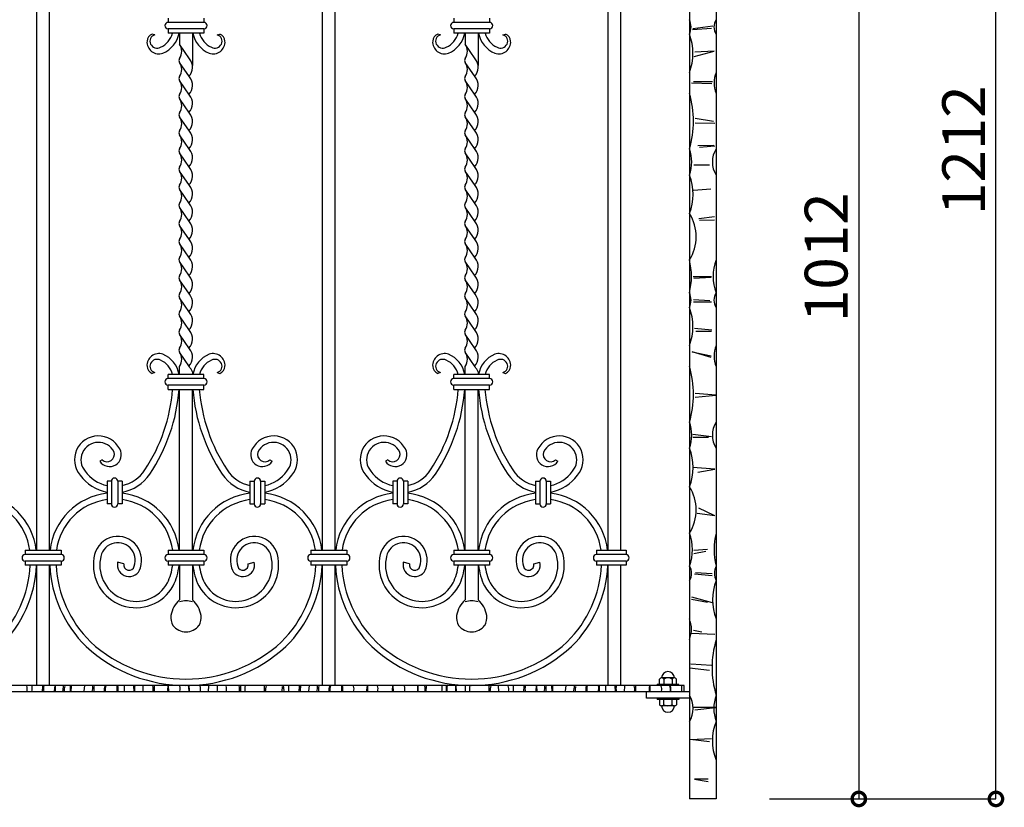
# Model space of a CAD drawing. Extents: x 237 to 3546, y 177 to 1547.
# Drawn here: x 2625 to 3546, y 177 to 913 of the extents above; entities that cross this region are included whole.
import ezdxf

# ---------------------------------------------------------------- set-up
doc = ezdxf.new("R2010")
doc.units = 0
doc.layers.get('0').update_dxf_attribs({"linetype": 'CONTINUOUS'})
doc.layers.add('1', color=4, linetype='CONTINUOUS')
doc.styles.add('CENTURY', font='CENTURY.TTF', dxfattribs={"height": 40})

# ---------------------------------------------------------------- blocks, each defined once
blk = doc.blocks.new('_DOTSMALL')
at = {"layer": '1', "color": 0, "const_width": 0.5}
blk.add_lwpolyline([(-0.0625, 0, 1), (0.0625, 0, 1)], format="xyb", close=True, dxfattribs=at)

msp = doc.modelspace()

# ---------------------------------------------------------------- linework, layer by layer
for p, q in [((3537.95, 184.73), (3537.95, 1396.73)), ((3251.43, 1226.73), (3251.43, 184.73)), ((3276.43, 1226.73), (3276.43, 184.73)), ((3409.77, 1196.73), (3409.77, 184.73)), ((2641.43, 416.98), (2641.43, 1064.48)), ((2653.43, 416.98), (2653.43, 1064.48)), ((2908.43, 416.98), (2908.43, 1064.48)), ((2920.43, 416.98), (2920.43, 1064.48)), ((3175.43, 416.98), (3175.43, 1064.48)), ((3187.43, 416.98), (3187.43, 1064.48)), ((2764.15, 914.11), (2764.15, 910.11)), ((2797.7, 914.11), (2797.7, 910.11)), ((3031.15, 914.11), (3031.15, 910.11)), ((3064.7, 914.11), (3064.7, 910.11)), ((2797.7, 910.11), (2764.15, 910.11)), ((2797.7, 904.11), (2764.15, 904.11)), ((2764.15, 904.11), (2764.15, 900.11)), ((2797.7, 904.11), (2797.7, 900.11)), ((3064.7, 910.11), (3031.15, 910.11)), ((3064.7, 904.11), (3031.15, 904.11)), ((3031.15, 904.11), (3031.15, 900.11)), ((3064.7, 904.11), (3064.7, 900.11)), ((3272, 904.43), (3254.3, 903.2)), ((3254.71, 904.43), (3273.23, 906.9)), ((2751.64, 898.35), (2749.31, 899.24)), ((2797.7, 900.11), (2764.15, 900.11)), ((2774.92, 900.11), (2774.92, 889.7)), ((2786.92, 900.11), (2786.92, 869.97)), ((2810.21, 898.35), (2812.54, 899.24)), ((3018.64, 898.35), (3016.31, 899.24)), ((3064.7, 900.11), (3031.15, 900.11)), ((3041.92, 900.11), (3041.92, 889.7)), ((3053.92, 900.11), (3053.92, 869.97)), ((3077.21, 898.35), (3079.54, 899.24)), ((2784.16, 876.09), (2774.92, 889.7)), ((3051.16, 876.09), (3041.92, 889.7)), ((3256.01, 878.24), (3274.66, 883.15)), ((3274.66, 883.15), (3256.66, 882.17)), ((2784.16, 859.17), (2774.89, 872.78)), ((3051.16, 859.17), (3041.89, 872.78)), ((2784.16, 842.24), (2774.89, 855.86)), ((3051.16, 842.24), (3041.89, 855.86)), ((3272.49, 852.58), (3253.33, 853.23)), ((3255.27, 854.86), (3273.14, 854.86)), ((2784.16, 825.32), (2774.89, 838.93)), ((3051.16, 825.32), (3041.89, 838.93)), ((2784.16, 808.4), (2774.89, 822.01)), ((3051.16, 808.4), (3041.89, 822.01)), ((3273.82, 817.42), (3256.75, 820.43)), ((3256.75, 816.42), (3275.33, 815.91)), ((2784.16, 791.47), (2774.89, 805.09)), ((3051.16, 791.47), (3041.89, 805.09)), ((3259.33, 795.19), (3274.28, 795.58)), ((3275.07, 794.4), (3260.91, 793.22)), ((2784.16, 774.55), (2774.89, 788.16)), ((3051.16, 774.55), (3041.89, 788.16)), ((3255.6, 776.92), (3270.37, 776.92)), ((2784.16, 757.63), (2774.89, 771.24)), ((3051.16, 757.63), (3041.89, 771.24)), ((3255.4, 753.48), (3271.53, 754.66)), ((2784.16, 740.7), (2774.89, 754.32)), ((3051.16, 740.7), (3041.89, 754.32)), ((2784.16, 723.78), (2774.89, 737.39)), ((3051.16, 723.78), (3041.89, 737.39)), ((3274.98, 728.52), (3260.19, 726.56)), ((2784.16, 706.86), (2774.89, 720.47)), ((3051.16, 706.86), (3041.89, 720.47)), ((3260.74, 725.45), (3274.98, 725.73)), ((2784.16, 689.93), (2774.89, 703.55)), ((3051.16, 689.93), (3041.89, 703.55)), ((2784.16, 673.01), (2774.89, 686.62)), ((3051.16, 673.01), (3041.89, 686.62)), ((3254.95, 672.9), (3272.23, 672.62)), ((3271.68, 671.8), (3255.5, 670.98)), ((2784.16, 656.09), (2774.89, 669.7)), ((3051.16, 656.09), (3041.89, 669.7)), ((2784.16, 639.16), (2774.89, 652.78)), ((3051.16, 639.16), (3041.89, 652.78)), ((3255.22, 651.21), (3270.59, 650.39)), ((3272.23, 648.74), (3255.22, 648.74)), ((2784.16, 622.24), (2774.89, 635.85)), ((3051.16, 622.24), (3041.89, 635.85)), ((2784.16, 605.32), (2774.89, 618.93)), ((3051.16, 605.32), (3041.89, 618.93)), ((3272.51, 622.65), (3256.32, 624.3)), ((3257.32, 621.53), (3271.96, 621.56)), ((2784.16, 588.4), (2774.89, 602.01)), ((3051.16, 588.4), (3041.89, 602.01)), ((3271.71, 596.98), (3254.12, 602.3)), ((3254.12, 602.3), (3271.71, 598.57)), ((2751.64, 583.1), (2749.31, 582.22)), ((2797.7, 581.34), (2764.15, 581.34)), ((2764.15, 577.34), (2764.15, 581.34)), ((2774.92, 581.34), (2774.92, 588.82)), ((2786.92, 583.59), (2786.92, 581.34)), ((2797.7, 577.34), (2797.7, 581.34)), ((2810.21, 583.1), (2812.54, 582.22)), ((3018.64, 583.1), (3016.31, 582.22)), ((3064.7, 581.34), (3031.15, 581.34)), ((3031.15, 577.34), (3031.15, 581.34)), ((3041.92, 581.34), (3041.92, 588.82)), ((3053.92, 583.59), (3053.92, 581.34)), ((3064.7, 577.34), (3064.7, 581.34)), ((3077.21, 583.1), (3079.54, 582.22)), ((2797.7, 577.34), (2764.15, 577.34)), ((2764.15, 567.34), (2764.15, 571.34)), ((2797.7, 571.34), (2764.15, 571.34)), ((2797.7, 567.34), (2797.7, 571.34)), ((3064.7, 577.34), (3031.15, 577.34)), ((3064.7, 571.34), (3031.15, 571.34)), ((3031.15, 567.34), (3031.15, 571.34)), ((3064.7, 567.34), (3064.7, 571.34)), ((2764.15, 567.34), (2797.7, 567.34)), ((2774.92, 416.98), (2774.92, 567.34)), ((2786.92, 416.98), (2786.92, 567.34)), ((3031.15, 567.34), (3064.7, 567.34)), ((3041.92, 416.98), (3041.92, 567.34)), ((3053.92, 416.98), (3053.92, 567.34)), ((3276.51, 561.74), (3256.78, 563.34)), ((3256.78, 560.14), (3276.51, 561.74)), ((3254.58, 525.51), (3272.04, 523.4)), ((3269.4, 522.34), (3254.58, 522.34)), ((2702.43, 501.52), (2700.33, 500.15)), ((2859.42, 501.52), (2861.52, 500.15)), ((2969.43, 501.52), (2967.33, 500.15)), ((3126.42, 501.52), (3128.52, 500.15)), ((3275.22, 492.68), (3254.58, 494.27)), ((3259.35, 490.04), (3275.22, 492.68)), ((2711.17, 481.46), (2707.17, 481.46)), ((2707.17, 481.46), (2707.17, 460.28)), ((2711.17, 481.46), (2711.17, 460.28)), ((2721.17, 481.46), (2717.17, 481.46)), ((2717.17, 481.46), (2717.17, 460.28)), ((2721.17, 481.46), (2721.17, 460.28)), ((2840.67, 481.46), (2844.67, 481.46)), ((2840.67, 481.46), (2840.67, 460.28)), ((2844.67, 481.46), (2844.67, 460.28)), ((2850.67, 481.46), (2854.67, 481.46)), ((2850.67, 481.46), (2850.67, 460.28)), ((2854.67, 481.46), (2854.67, 460.28)), ((2978.17, 481.46), (2974.17, 481.46)), ((2974.17, 481.46), (2974.17, 460.28)), ((2978.17, 481.46), (2978.17, 460.28)), ((2988.17, 481.46), (2984.17, 481.46)), ((2984.17, 481.46), (2984.17, 460.28)), ((2988.17, 481.46), (2988.17, 460.28)), ((3107.67, 481.46), (3111.67, 481.46)), ((3107.67, 481.46), (3107.67, 460.28)), ((3111.67, 481.46), (3111.67, 460.28)), ((3117.67, 481.46), (3121.67, 481.46)), ((3117.67, 481.46), (3117.67, 460.28)), ((3121.67, 481.46), (3121.67, 460.28)), ((2711.17, 460.28), (2707.17, 460.28)), ((2721.17, 460.28), (2717.17, 460.28)), ((2840.67, 460.28), (2844.67, 460.28)), ((2850.67, 460.28), (2854.67, 460.28)), ((2978.17, 460.28), (2974.17, 460.28)), ((2988.17, 460.28), (2984.17, 460.28)), ((3107.67, 460.28), (3111.67, 460.28)), ((3117.67, 460.28), (3121.67, 460.28)), ((3275.22, 449.27), (3258.82, 451.39)), ((3259.88, 456.67), (3274.16, 449.8)), ((2630.65, 416.98), (2630.65, 412.98)), ((2630.65, 416.98), (2664.2, 416.98)), ((2664.2, 416.98), (2664.2, 412.98)), ((2764.15, 416.98), (2797.7, 416.98)), ((2764.15, 416.98), (2764.15, 412.98)), ((2797.7, 416.98), (2797.7, 412.98)), ((2897.65, 416.98), (2897.65, 412.98)), ((2897.65, 416.98), (2931.2, 416.98)), ((2931.2, 416.98), (2931.2, 412.98)), ((3031.15, 416.98), (3064.7, 416.98)), ((3031.15, 416.98), (3031.15, 412.98)), ((3064.7, 416.98), (3064.7, 412.98)), ((3164.65, 416.98), (3164.65, 412.98)), ((3164.65, 416.98), (3192.2, 416.98)), ((3192.2, 416.98), (3192.2, 412.98)), ((3255.64, 416.96), (3268.34, 418.01)), ((3266.75, 415.9), (3255.64, 413.78)), ((2664.2, 412.98), (2630.65, 412.98)), ((2630.65, 406.98), (2630.65, 402.98)), ((2664.2, 406.98), (2630.65, 406.98)), ((2664.2, 406.98), (2664.2, 402.98)), ((2722.91, 404.46), (2717.06, 405.77)), ((2797.7, 412.98), (2764.15, 412.98)), ((2797.7, 406.98), (2764.15, 406.98)), ((2764.15, 406.98), (2764.15, 402.98)), ((2797.7, 406.98), (2797.7, 402.98)), ((2838.94, 404.46), (2844.79, 405.77)), ((2931.2, 412.98), (2897.65, 412.98)), ((2897.65, 406.98), (2897.65, 402.98)), ((2931.2, 406.98), (2897.65, 406.98)), ((2931.2, 406.98), (2931.2, 402.98)), ((2989.91, 404.46), (2984.06, 405.77)), ((3064.7, 412.98), (3031.15, 412.98)), ((3064.7, 406.98), (3031.15, 406.98)), ((3031.15, 406.98), (3031.15, 402.98)), ((3064.7, 406.98), (3064.7, 402.98)), ((3105.94, 404.46), (3111.79, 405.77)), ((3192.2, 412.98), (3164.65, 412.98)), ((3164.65, 406.98), (3164.65, 402.98)), ((3192.2, 406.98), (3164.65, 406.98)), ((3192.2, 406.98), (3192.2, 402.98)), ((2664.2, 402.98), (2630.65, 402.98)), ((2641.43, 290.73), (2641.43, 402.98)), ((2653.43, 290.73), (2653.43, 402.98)), ((2797.7, 402.98), (2764.15, 402.98)), ((2774.92, 402.98), (2774.92, 370.73)), ((2786.92, 402.98), (2786.92, 370.73)), ((2931.2, 402.98), (2897.65, 402.98)), ((2908.43, 290.73), (2908.43, 402.98)), ((2920.43, 290.73), (2920.43, 402.98)), ((3064.7, 402.98), (3031.15, 402.98)), ((3041.92, 402.98), (3041.92, 370.73)), ((3053.92, 402.98), (3053.92, 370.73)), ((3192.2, 402.98), (3164.65, 402.98)), ((3175.43, 290.73), (3175.43, 402.98)), ((3187.43, 290.73), (3187.43, 402.98)), ((3257.22, 396.29), (3272.57, 395.24)), ((3272.57, 393.12), (3256.17, 394.71)), ((3253.52, 373.52), (3272.57, 368.23)), ((3268.34, 368.23), (3253.52, 370.87)), ((3255.11, 342.26), (3263.05, 340.68)), ((3253.53, 339.62), (3275.22, 338.56)), ((3270.33, 304.63), (3251.39, 306.73)), ((3272.02, 309.26), (3252.66, 310.52)), ((3223.43, 291.73), (3223.43, 296.73)), ((3237.43, 297.73), (3225.43, 297.73)), ((3227.43, 296.73), (3227.43, 291.73)), ((3235.43, 296.73), (3235.43, 291.73)), ((3239.43, 291.73), (3239.43, 296.73)), ((3246.43, 290.73), (1781.43, 290.73)), ((3246.43, 290.73), (1781.43, 290.73)), ((2646.84, 284.91), (2646.99, 290.4)), ((2658.14, 285.25), (2658.68, 290.61)), ((2658.68, 290.61), (2658.78, 285.09)), ((2673.13, 285.16), (2673, 290.45)), ((2673.47, 290.45), (2673.39, 285.12)), ((2685.69, 285.25), (2686.23, 290.61)), ((2731.77, 290.16), (2732.16, 284.97)), ((2740.62, 290.45), (2740.55, 284.91)), ((2751.08, 290.2), (2751.06, 284.87)), ((2764.91, 284.84), (2764.69, 290.58)), ((2801.83, 290.48), (2801.62, 285.19)), ((2831.86, 290.45), (2831.78, 285.12)), ((2870.91, 285.05), (2871.07, 289.72)), ((2886.84, 284.91), (2886.99, 290.4)), ((2895.69, 285.25), (2896.23, 290.61)), ((2950.06, 285.05), (2950.22, 289.72)), ((2950.62, 290.45), (2950.55, 284.91)), ((2974.91, 284.84), (2974.69, 290.58)), ((2997.56, 284.99), (2997.54, 290.14)), ((2998.08, 285.68), (2997.9, 290.41)), ((3005.27, 290.47), (3005.18, 284.93)), ((3023.94, 290.35), (3024.06, 284.71)), ((3033.04, 285.2), (3033.03, 290.61)), ((3033.03, 290.61), (3033.44, 285.05)), ((3041.86, 290.45), (3041.78, 285.12)), ((3072.61, 290.16), (3073, 284.97)), ((3073.33, 285.29), (3073.16, 290.32)), ((3096.84, 284.91), (3096.99, 290.4)), ((3108.14, 285.25), (3108.68, 290.61)), ((3108.68, 290.61), (3108.78, 285.09)), ((3123.13, 285.16), (3123, 290.45)), ((3123.47, 290.45), (3123.39, 285.12)), ((3135.69, 285.25), (3136.23, 290.61)), ((3181.77, 290.16), (3182.16, 284.97)), ((3190.62, 290.45), (3190.55, 284.91)), ((3201.08, 290.2), (3201.06, 284.87)), ((3214.91, 284.84), (3214.69, 290.58)), ((3241.43, 291.73), (3221.43, 291.73)), ((3221.43, 290.73), (3221.43, 291.73)), ((3241.43, 290.73), (3241.43, 291.73)), ((3246.43, 284.73), (3246.43, 290.73)), ((3246.43, 284.73), (1781.43, 284.73)), ((3275.8, 270.1), (3255.18, 270.1)), ((3256.44, 268), (3275.8, 270.1)), ((3252.24, 240.2), (3272.02, 241.04)), ((3270.33, 238.1), (3252.24, 240.2)), ((3269.06, 203.25), (3256.13, 203.25)), ((3256.13, 203.25), (3269.06, 201.15)), ((3276.43, 184.73), (3251.43, 184.73)), ((3326.43, 184.73), (3409.77, 184.73)), ((3326.43, 184.73), (3537.95, 184.73))]:
    msp.add_line(p, q)
at = {"color": 3}
for p, q in [((3251.43, 284.73), (3211.43, 284.73)), ((3211.43, 278.73), (3211.43, 284.73)), ((3251.43, 278.73), (3211.43, 278.73)), ((3221.43, 278.73), (3221.43, 277.73)), ((3241.43, 277.73), (3221.43, 277.73)), ((3223.43, 277.73), (3223.43, 272.73)), ((3227.43, 272.73), (3227.43, 277.73)), ((3235.43, 272.73), (3235.43, 277.73)), ((3239.43, 277.73), (3239.43, 272.73)), ((3241.43, 278.73), (3241.43, 277.73)), ((3237.43, 271.73), (3225.43, 271.73))]:
    msp.add_line(p, q, dxfattribs=at)
for centre, radius, start, end in [((3237.29, 905.83), 15.69, 334.36034, 25.63966), ((3286.63, 905.83), 12.25, 146.34583, 213.65417), ((2764.15, 907.11), 3, 90, 270), ((2797.7, 907.11), 3, 270, 90), ((3031.15, 907.11), 3, 90, 270), ((3064.7, 907.11), 3, 270, 90), ((2755.63, 891.88), 11.18, 175.85992, 289.0986), ((2752.42, 891.88), 7.98, 112.95254, 174.22598), ((2753.27, 892.54), 6.04, 105.58596, 206.13124), ((2749.28, 904.92), 19.64, 293.66235, 345.8265), ((2749.28, 904.92), 25.64, 292.96553, 349.18937), ((2812.57, 904.92), 25.64, 190.81063, 247.03447), ((2812.57, 904.92), 19.64, 194.1735, 246.33765), ((2806.22, 891.88), 11.18, 250.9014, 4.14008), ((2808.58, 892.54), 6.04, 333.86876, 74.41404), ((2809.43, 891.88), 7.98, 5.77402, 67.04746), ((3022.63, 891.88), 11.18, 175.85992, 289.0986), ((3019.42, 891.88), 7.98, 112.95254, 174.22598), ((3020.27, 892.54), 6.04, 105.58596, 206.13124), ((3016.28, 904.92), 19.64, 293.66235, 345.8265), ((3016.28, 904.92), 25.64, 292.96553, 349.18937), ((3079.57, 904.92), 25.64, 190.81063, 247.03447), ((3079.57, 904.92), 19.64, 194.1735, 246.33765), ((3073.22, 891.88), 11.18, 250.9014, 4.14008), ((3075.58, 892.54), 6.04, 333.86876, 74.41404), ((3076.43, 891.88), 7.98, 5.77402, 67.04746), ((3205.4, 881.2), 49.38, 338.81069, 21.18931), ((2753.87, 892.73), 6.67, 205.3456, 299.61554), ((2764.94, 883.11), 11.97, 326.27068, 33.44056), ((2807.98, 892.73), 6.67, 240.38446, 334.6544), ((3020.87, 892.73), 6.67, 205.3456, 299.61554), ((3031.94, 883.11), 11.97, 326.27068, 33.44056), ((3074.98, 892.73), 6.67, 240.38446, 334.6544), ((2777.53, 874.62), 3.22, 145.08328, 214.91672), ((2774.96, 868.25), 12.09, 315.40191, 40.44058), ((3044.53, 874.62), 3.22, 145.08328, 214.91672), ((3041.96, 868.25), 12.09, 315.40191, 40.44058), ((2765.02, 866.16), 11.88, 326.1504, 33.8496), ((3032.02, 866.16), 11.88, 326.1504, 33.8496), ((2777.53, 857.7), 3.22, 145.08328, 214.91672), ((2765.02, 849.24), 11.88, 326.1504, 33.8496), ((2774.96, 851.33), 12.09, 315.40191, 40.44058), ((3044.53, 857.7), 3.22, 145.08328, 214.91672), ((3032.02, 849.24), 11.88, 326.1504, 33.8496), ((3041.96, 851.33), 12.09, 315.40191, 40.44058), ((3300.11, 853.55), 25.63, 157.50506, 202.49494), ((2777.53, 840.78), 3.22, 145.08328, 214.91672), ((2765.02, 832.31), 11.88, 326.1504, 33.8496), ((2774.96, 834.4), 12.09, 315.40191, 40.44058), ((3044.53, 840.78), 3.22, 145.08328, 214.91672), ((3032.02, 832.31), 11.88, 326.1504, 33.8496), ((3041.96, 834.4), 12.09, 315.40191, 40.44058), ((3166.45, 817.83), 88.84, 343.04524, 16.95476), ((2777.53, 823.85), 3.22, 145.08328, 214.91672), ((2765.02, 815.39), 11.88, 326.1504, 33.8496), ((2774.96, 817.48), 12.09, 315.40191, 40.44058), ((3044.53, 823.85), 3.22, 145.08328, 214.91672), ((3032.02, 815.39), 11.88, 326.1504, 33.8496), ((3041.96, 817.48), 12.09, 315.40191, 40.44058), ((2777.53, 806.93), 3.22, 145.08328, 214.91672), ((2765.02, 798.47), 11.88, 326.1504, 33.8496), ((2774.96, 800.56), 12.09, 315.40191, 40.44058), ((3044.53, 806.93), 3.22, 145.08328, 214.91672), ((3032.02, 798.47), 11.88, 326.1504, 33.8496), ((3041.96, 800.56), 12.09, 315.40191, 40.44058), ((2777.53, 790.01), 3.22, 145.08328, 214.91672), ((2774.96, 783.63), 12.09, 315.40191, 40.44058), ((3044.53, 790.01), 3.22, 145.08328, 214.91672), ((3041.96, 783.63), 12.09, 315.40191, 40.44058), ((3219, 779.71), 34.66, 339.36833, 20.63167), ((3295.8, 779.71), 22.89, 147.76042, 212.23958), ((2765.02, 781.54), 11.88, 326.1504, 33.8496), ((3032.02, 781.54), 11.88, 326.1504, 33.8496), ((2777.53, 773.08), 3.22, 145.08328, 214.91672), ((2774.96, 766.71), 12.09, 315.40191, 40.44058), ((3044.53, 773.08), 3.22, 145.08328, 214.91672), ((3041.96, 766.71), 12.09, 315.40191, 40.44058), ((2765.02, 764.62), 11.88, 326.1504, 33.8496), ((3032.02, 764.62), 11.88, 326.1504, 33.8496), ((3207.37, 749.48), 47.6, 337.76252, 22.23748), ((2777.53, 756.16), 3.22, 145.08328, 214.91672), ((2774.96, 749.79), 12.09, 315.40191, 40.44058), ((3044.53, 756.16), 3.22, 145.08328, 214.91672), ((3041.96, 749.79), 12.09, 315.40191, 40.44058), ((2765.02, 747.7), 11.88, 326.1504, 33.8496), ((3032.02, 747.7), 11.88, 326.1504, 33.8496), ((2777.53, 739.24), 3.22, 145.08328, 214.91672), ((2765.02, 730.77), 11.88, 326.1504, 33.8496), ((2774.96, 732.86), 12.09, 315.40191, 40.44058), ((3044.53, 739.24), 3.22, 145.08328, 214.91672), ((3032.02, 730.77), 11.88, 326.1504, 33.8496), ((3041.96, 732.86), 12.09, 315.40191, 40.44058), ((3218.45, 709.88), 39.42, 326.78867, 33.21133), ((2777.53, 722.31), 3.22, 145.08328, 214.91672), ((2765.02, 713.85), 11.88, 326.1504, 33.8496), ((2774.96, 715.94), 12.09, 315.40191, 40.44058), ((3044.53, 722.31), 3.22, 145.08328, 214.91672), ((3032.02, 713.85), 11.88, 326.1504, 33.8496), ((3041.96, 715.94), 12.09, 315.40191, 40.44058), ((2777.53, 705.39), 3.22, 145.08328, 214.91672), ((2765.02, 696.93), 11.88, 326.1504, 33.8496), ((2774.96, 699.02), 12.09, 315.40191, 40.44058), ((3044.53, 705.39), 3.22, 145.08328, 214.91672), ((3032.02, 696.93), 11.88, 326.1504, 33.8496), ((3041.96, 699.02), 12.09, 315.40191, 40.44058), ((2777.53, 688.47), 3.22, 145.08328, 214.91672), ((3044.53, 688.47), 3.22, 145.08328, 214.91672), ((2765.02, 680), 11.88, 326.1504, 33.8496), ((2774.96, 682.09), 12.09, 315.40191, 40.44058), ((3032.02, 680), 11.88, 326.1504, 33.8496), ((3041.96, 682.09), 12.09, 315.40191, 40.44058), ((3191.51, 672.86), 61.87, 345.56741, 14.43259), ((3316.19, 672.86), 42.65, 158.80192, 201.19808), ((2777.53, 671.54), 3.22, 145.08328, 214.91672), ((2774.96, 665.17), 12.09, 315.40191, 40.44058), ((3044.53, 671.54), 3.22, 145.08328, 214.91672), ((3041.96, 665.17), 12.09, 315.40191, 40.44058), ((2765.02, 663.08), 11.88, 326.1504, 33.8496), ((3032.02, 663.08), 11.88, 326.1504, 33.8496), ((2777.53, 654.62), 3.22, 145.08328, 214.91672), ((2774.96, 648.25), 12.09, 315.40191, 40.44058), ((3044.53, 654.62), 3.22, 145.08328, 214.91672), ((3041.96, 648.25), 12.09, 315.40191, 40.44058), ((3237.29, 650.65), 15.69, 334.36034, 25.63966), ((3286.63, 650.65), 12.25, 146.34583, 213.65417), ((2765.02, 646.16), 11.88, 326.1504, 33.8496), ((3032.02, 646.16), 11.88, 326.1504, 33.8496), ((2777.53, 637.7), 3.22, 145.08328, 214.91672), ((2765.02, 629.23), 11.88, 326.1504, 33.8496), ((2774.96, 631.32), 12.09, 315.40191, 40.44058), ((3044.53, 637.7), 3.22, 145.08328, 214.91672), ((3032.02, 629.23), 11.88, 326.1504, 33.8496), ((3041.96, 631.32), 12.09, 315.40191, 40.44058), ((3205.4, 626.01), 49.38, 338.81069, 21.18931), ((2777.53, 620.77), 3.22, 145.08328, 214.91672), ((2765.02, 612.31), 11.88, 326.1504, 33.8496), ((2774.96, 614.4), 12.09, 315.40191, 40.44058), ((3044.53, 620.77), 3.22, 145.08328, 214.91672), ((3032.02, 612.31), 11.88, 326.1504, 33.8496), ((3041.96, 614.4), 12.09, 315.40191, 40.44058), ((3300.11, 598.36), 25.63, 157.50506, 202.49494), ((2755.63, 589.58), 11.18, 70.9014, 184.14008), ((2749.28, 576.53), 25.64, 10.81063, 67.03447), ((2777.53, 603.85), 3.22, 145.08328, 214.91672), ((2765.02, 595.39), 11.88, 326.44026, 33.8496), ((2774.96, 597.48), 12.09, 316.15084, 40.44058), ((2812.57, 576.53), 25.64, 112.96553, 169.18937), ((2806.22, 589.58), 11.18, 355.85992, 109.0986), ((3022.63, 589.58), 11.18, 70.9014, 184.14008), ((3016.28, 576.53), 25.64, 10.81063, 67.03447), ((3044.53, 603.85), 3.22, 145.08328, 214.91672), ((3032.02, 595.39), 11.88, 326.44026, 33.8496), ((3041.96, 597.48), 12.09, 316.15084, 40.44058), ((3079.57, 576.53), 25.64, 112.96553, 169.18937), ((3073.22, 589.58), 11.18, 355.85992, 109.0986), ((2753.27, 588.92), 6.04, 153.86876, 254.41404), ((2753.87, 588.72), 6.67, 60.38446, 154.6544), ((2749.28, 576.53), 19.64, 14.1735, 66.33765), ((2812.57, 576.53), 19.64, 113.66235, 165.8265), ((2807.98, 588.72), 6.67, 25.3456, 119.61554), ((2808.58, 588.92), 6.04, 285.58596, 26.13124), ((3020.27, 588.92), 6.04, 153.86876, 254.41404), ((3020.87, 588.72), 6.67, 60.38446, 154.6544), ((3016.28, 576.53), 19.64, 14.1735, 66.33765), ((3079.57, 576.53), 19.64, 113.66235, 165.8265), ((3074.98, 588.72), 6.67, 25.3456, 119.61554), ((3075.58, 588.92), 6.04, 285.58596, 26.13124), ((2752.42, 589.57), 7.98, 185.77402, 247.04746), ((2764, 573.61), 25, 23.52994, 36.26632), ((2809.43, 589.57), 7.98, 292.95254, 354.22598), ((3019.42, 589.57), 7.98, 185.77402, 247.04746), ((3031, 573.61), 25, 23.52994, 36.26632), ((3076.43, 589.57), 7.98, 292.95254, 354.22598), ((3166.45, 562.65), 88.84, 343.04524, 16.95476), ((2764.15, 574.34), 3, 90, 270), ((2797.7, 574.34), 3, 270, 90), ((3031.15, 574.34), 3, 90, 270), ((3064.7, 574.34), 3, 270, 90), ((2609.89, 579.91), 159.07, 326.52708, 355.4665), ((2609.89, 579.91), 165.07, 326.20556, 355.63161), ((2951.95, 579.91), 165.07, 184.36839, 213.79444), ((2951.95, 579.91), 159.07, 184.5335, 213.47292), ((2876.89, 579.91), 159.07, 326.52708, 355.4665), ((2876.89, 579.91), 165.07, 326.20556, 355.63161), ((3218.95, 579.91), 165.07, 184.36839, 213.79444), ((3218.95, 579.91), 159.07, 184.5335, 213.47292), ((3219, 524.53), 34.66, 339.36833, 20.63167), ((3295.8, 524.53), 22.89, 147.76042, 212.23958), ((2699.08, 501.49), 22.34, 27.13391, 219.9919), ((2699.08, 501.49), 16.34, 26.45882, 220.69397), ((2862.77, 501.49), 22.34, 320.0081, 152.86609), ((2862.77, 501.49), 16.34, 319.30603, 153.54118), ((2966.08, 501.49), 22.34, 27.13391, 219.9919), ((2966.08, 501.49), 16.34, 26.45882, 220.69397), ((3129.77, 501.49), 22.34, 320.0081, 152.86609), ((3129.77, 501.49), 16.34, 319.30603, 153.54118), ((2709.51, 506.13), 10.96, 213.0987, 30.41701), ((2707.09, 506.67), 6.95, 227.91744, 17.59032), ((2852.34, 506.13), 10.96, 149.58299, 326.9013), ((2854.76, 506.67), 6.95, 162.40968, 312.08256), ((2976.51, 506.13), 10.96, 213.0987, 30.41701), ((2974.09, 506.67), 6.95, 227.91744, 17.59032), ((3119.34, 506.13), 10.96, 149.58299, 326.9013), ((3121.76, 506.67), 6.95, 162.40968, 312.08256), ((3207.37, 494.3), 47.6, 337.76252, 22.23748), ((2714.17, 510.56), 33.83, 215.65587, 258.05739), ((2714.17, 510.56), 33.83, 281.94261, 327.10349), ((2714.17, 510.56), 39.83, 280.12275, 325.68408), ((2847.67, 510.56), 39.83, 214.31592, 259.87725), ((2847.67, 510.56), 33.83, 212.89651, 258.05739), ((2847.67, 510.56), 33.83, 281.94261, 324.34413), ((2981.17, 510.56), 33.83, 215.65587, 258.05739), ((2981.17, 510.56), 33.83, 281.94261, 327.10349), ((2981.17, 510.56), 39.83, 280.12275, 325.68408), ((3114.67, 510.56), 39.83, 214.31592, 259.87725), ((3114.67, 510.56), 33.83, 212.89651, 258.05739), ((3114.67, 510.56), 33.83, 281.94261, 324.34413), ((2714.17, 510.56), 39.83, 216.02136, 259.87725), ((2714.17, 481.46), 3, 0, 180), ((2847.67, 481.46), 3, 0, 180), ((2847.67, 510.56), 39.83, 280.12275, 323.97864), ((2981.17, 510.56), 39.83, 216.02136, 259.87725), ((2981.17, 481.46), 3, 0, 180), ((3114.67, 481.46), 3, 0, 180), ((3114.67, 510.56), 39.83, 280.12275, 323.97864), ((2580.67, 409.98), 60.75, 6.61668, 83.38332), ((2714.17, 409.98), 60.75, 96.61668, 173.38332), ((2714.17, 409.98), 60.75, 6.61668, 83.38332), ((2847.67, 409.98), 60.75, 96.61668, 173.38332), ((2847.67, 409.98), 60.75, 6.61668, 83.38332), ((2981.17, 409.98), 60.75, 96.61668, 173.38332), ((2981.17, 409.98), 60.75, 6.61668, 83.38332), ((3114.67, 409.98), 60.75, 96.61668, 173.38332), ((3114.67, 409.98), 60.75, 6.61668, 83.38332), ((3218.45, 454.69), 39.42, 326.78867, 33.21133), ((2580.67, 409.98), 54.75, 7.34559, 82.65441), ((2714.17, 409.98), 54.75, 97.34559, 172.65441), ((2714.17, 460.28), 3, 180, 0), ((2714.17, 409.98), 54.75, 7.34559, 82.65441), ((2847.67, 409.98), 54.75, 97.34559, 172.65441), ((2847.67, 460.28), 3, 180, 0), ((2847.67, 409.98), 54.75, 7.34559, 82.65441), ((2981.17, 409.98), 54.75, 97.34559, 172.65441), ((2981.17, 460.28), 3, 180, 0), ((2981.17, 409.98), 54.75, 7.34559, 82.65441), ((3114.67, 409.98), 54.75, 97.34559, 172.65441), ((3114.67, 460.28), 3, 180, 0), ((3114.67, 409.98), 54.75, 7.34559, 82.65441), ((3211.67, 417.68), 42.65, 338.80192, 21.19808), ((3336.35, 417.68), 61.87, 165.56741, 194.43259), ((2717.15, 407.6), 22.34, 341.46514, 174.32312), ((2717.15, 407.6), 16.34, 340.79005, 175.02519), ((2844.7, 407.6), 22.34, 5.67688, 198.53486), ((2844.7, 407.6), 16.34, 4.97481, 199.20995), ((2984.15, 407.6), 22.34, 341.46514, 174.32312), ((2984.15, 407.6), 16.34, 340.79005, 175.02519), ((3111.7, 407.6), 22.34, 5.67688, 198.53486), ((3111.7, 407.6), 16.34, 4.97481, 199.20995), ((2630.65, 409.98), 3, 90, 270), ((2664.2, 409.98), 3, 270, 90), ((2734.18, 403.14), 39.83, 170.35259, 330.95244), ((2734.18, 403.14), 33.83, 169.9871, 330.64461), ((2727.75, 403.38), 10.96, 167.42993, 344.74824), ((2764.15, 409.98), 3, 90, 270), ((2827.67, 403.14), 39.83, 209.04756, 9.64741), ((2797.7, 409.98), 3, 270, 90), ((2827.67, 403.14), 33.83, 209.35539, 10.0129), ((2834.09, 403.38), 10.96, 195.25176, 12.57007), ((2897.65, 409.98), 3, 90, 270), ((2931.2, 409.98), 3, 270, 90), ((3001.18, 403.14), 39.83, 170.35259, 330.95244), ((3001.18, 403.14), 33.83, 169.9871, 330.64461), ((2994.75, 403.38), 10.96, 167.42993, 344.74824), ((3031.15, 409.98), 3, 90, 270), ((3094.67, 403.14), 39.83, 209.04756, 9.64741), ((3064.7, 409.98), 3, 270, 90), ((3094.67, 403.14), 33.83, 209.35539, 10.0129), ((3101.09, 403.38), 10.96, 195.25176, 12.57007), ((3164.65, 409.98), 3, 90, 270), ((3192.2, 409.98), 3, 270, 90), ((2526.99, 408.58), 108.44, 314.65432, 357.03735), ((2526.99, 408.58), 114.44, 314.59749, 357.1928), ((2767.86, 408.58), 114.44, 182.8072, 225.40251), ((2767.86, 408.58), 108.44, 182.96265, 225.34568), ((2727.75, 403.38), 4.96, 167.42993, 346.49775), ((2714.17, 409.98), 54.75, 334.6703, 352.65441), ((2714.17, 409.98), 60.75, 334.47438, 353.38332), ((2847.67, 409.98), 60.75, 186.61668, 205.52562), ((2847.67, 409.98), 54.75, 187.34559, 205.3297), ((2834.09, 403.38), 4.96, 193.50225, 12.57007), ((2793.99, 408.58), 108.44, 314.65432, 357.03735), ((2793.99, 408.58), 114.44, 314.59749, 357.1928), ((3034.86, 408.58), 114.44, 182.8072, 225.40251), ((3034.86, 408.58), 108.44, 182.96265, 225.34568), ((2994.75, 403.38), 4.96, 167.42993, 346.49775), ((2981.17, 409.98), 54.75, 334.6703, 352.65441), ((2981.17, 409.98), 60.75, 334.47438, 353.38332), ((3114.67, 409.98), 60.75, 186.61668, 205.52562), ((3114.67, 409.98), 54.75, 187.34559, 205.3297), ((3101.09, 403.38), 4.96, 193.50225, 12.57007), ((3060.99, 408.58), 108.44, 314.65432, 357.03735), ((3060.99, 408.58), 114.44, 314.59749, 357.1928), ((3241.23, 395.47), 12.25, 326.34583, 33.65417), ((3290.58, 395.47), 15.69, 154.36034, 205.63966), ((3322.47, 370.83), 49.38, 158.81069, 201.18931), ((2791.06, 352.33), 24.47, 131.25621, 171.23609), ((2780.92, 351.34), 18.39, 70.96057, 109.03943), ((2770.79, 352.33), 24.47, 8.76391, 48.74379), ((3058.06, 352.33), 24.47, 131.25621, 171.23609), ((3047.92, 351.34), 18.39, 70.96057, 109.03943), ((3037.79, 352.33), 24.47, 8.76391, 48.74379), ((2779.7, 353.86), 13.01, 170.28012, 212.8389), ((2782.15, 353.86), 13.01, 327.1611, 9.71988), ((3046.7, 353.86), 13.01, 170.28012, 212.8389), ((3049.15, 353.86), 13.01, 327.1611, 9.71988), ((3227.75, 343.18), 25.63, 337.50506, 22.49494), ((2780.92, 355.92), 15.19, 216.85036, 323.14964), ((3047.92, 355.92), 15.19, 216.85036, 323.14964), ((2780.92, 428.9), 132.17, 227.50804, 312.49196), ((3047.92, 428.9), 132.17, 227.50804, 312.49196), ((3361.41, 307.46), 88.84, 163.04524, 196.95476), ((2780.92, 428.9), 138.17, 227.4612, 312.5388), ((3047.92, 428.9), 138.17, 227.4612, 312.5388), ((3231.43, 297.73), 6, 0, 180), ((3225.43, 295.23), 2.5, 36.8699, 143.1301), ((3231.43, 289.23), 8.5, 61.92751, 118.07249), ((3237.43, 295.23), 2.5, 36.8699, 143.1301), ((2616.21, 286.75), 16.34, 354.52723, 12.48465), ((2570.71, 289.19), 66.39, 356.40477, 0.98939), ((2659.55, 287.51), 11.83, 165.79468, 192.29423), ((2648.85, 290.08), 17.53, 343.13224, 1.01185), ((2682.08, 286.41), 14.94, 166.71133, 184.48506), ((2676.39, 290.08), 17.53, 343.13224, 1.01185), ((2709.62, 286.41), 14.94, 166.71133, 184.48506), ((2713.87, 287.29), 9.35, 159.80645, 194.77144), ((2717.39, 286.94), 11.96, 163.48432, 186.1196), ((2695.62, 287.98), 21.04, 351.33462, 6.63804), ((2608.95, 283.39), 108.6, 1.18684, 3.58853), ((2589.5, 283.12), 134, 0.83917, 3.16965), ((2754.3, 287.82), 21.51, 172.69124, 187.524), ((2740.19, 287.22), 10.21, 348.53321, 17.95091), ((2779.29, 287.15), 15.53, 168.38305, 187.20869), ((2769.3, 287.3), 6.32, 342.27381, 28.44533), ((2765.23, 286.1), 18.51, 356.56059, 13.89849), ((2769.24, 287.02), 14.94, 352.49941, 13.22792), ((2783.91, 287.91), 10.61, 343.63298, 12.82159), ((2788.16, 288.9), 22.35, 350.28642, 2.97584), ((2807.7, 286.4), 11.21, 352.90674, 17.98158), ((2807.83, 287.04), 23.14, 355.80248, 8.34062), ((2849.23, 287.49), 13.41, 166.8129, 190.73403), ((2720.35, 283.12), 134, 0.83917, 3.16965), ((2879.96, 283.22), 25.07, 163.66556, 175.71064), ((2856.21, 286.75), 16.34, 354.52723, 12.48465), ((2810.71, 289.19), 66.39, 356.40477, 0.98939), ((2899.55, 287.51), 11.83, 165.79468, 192.29423), ((2886.39, 290.08), 17.53, 343.13224, 1.01185), ((2919.62, 286.41), 14.94, 166.71133, 184.48506), ((2923.87, 287.29), 9.35, 159.80645, 194.77144), ((2927.39, 286.94), 11.96, 163.48432, 186.1196), ((2905.62, 287.98), 21.04, 351.33462, 6.63804), ((2818.95, 283.39), 108.6, 1.18684, 3.58853), ((2930.7, 287.57), 7.28, 339.90421, 20.09579), ((2950.19, 287.22), 10.21, 348.53321, 17.95091), ((2989.29, 287.15), 15.53, 168.38305, 187.20869), ((2979.3, 287.3), 6.32, 342.27381, 28.44533), ((2993.91, 287.91), 10.61, 343.63298, 12.82159), ((2998.16, 288.9), 22.35, 350.28642, 2.97584), ((3042.83, 287.89), 18.07, 172.15092, 189.03131), ((3059.23, 287.49), 13.41, 166.8129, 190.73403), ((2930.35, 283.12), 134, 0.83917, 3.16965), ((3089.96, 283.22), 25.07, 163.66556, 175.71064), ((3066.21, 286.75), 16.34, 354.52723, 12.48465), ((3020.71, 289.19), 66.39, 356.40477, 0.98939), ((3109.55, 287.51), 11.83, 165.79468, 192.29423), ((3098.85, 290.08), 17.53, 343.13224, 1.01185), ((3132.08, 286.41), 14.94, 166.71133, 184.48506), ((3126.39, 290.08), 17.53, 343.13224, 1.01185), ((3159.62, 286.41), 14.94, 166.71133, 184.48506), ((3163.87, 287.29), 9.35, 159.80645, 194.77144), ((3167.39, 286.94), 11.96, 163.48432, 186.1196), ((3145.62, 287.98), 21.04, 351.33462, 6.63804), ((3058.95, 283.39), 108.6, 1.18684, 3.58853), ((3039.5, 283.12), 134, 0.83917, 3.16965), ((3204.3, 287.82), 21.51, 172.69124, 187.524), ((3190.19, 287.22), 10.21, 348.53321, 17.95091), ((3229.29, 287.15), 15.53, 168.38305, 187.20869), ((3219.3, 287.3), 6.32, 342.27381, 28.44533), ((3215.23, 286.1), 18.51, 356.56059, 13.89849), ((3219.24, 287.02), 14.94, 352.49941, 13.22792), ((3233.91, 287.91), 10.61, 343.63298, 12.82159), ((3232.07, 269.34), 22.89, 327.76042, 32.23958), ((3308.87, 269.34), 34.66, 159.36833, 200.63167), ((3320.49, 239.11), 47.6, 157.76252, 202.23748)]:
    msp.add_arc(centre, radius, start, end)
for centre, radius, start, end in [((3225.43, 274.23), 2.5, 216.8699, 323.1301), ((3231.43, 271.73), 6, 180, 0), ((3231.43, 280.23), 8.5, 241.92751, 298.07249), ((3237.43, 274.23), 2.5, 216.8699, 323.1301)]:
    msp.add_arc(centre, radius, start, end, dxfattribs=at)

# ---------------------------------------------------------------- block references
at = {"xscale": 25, "yscale": 25, "zscale": 25, "rotation": 270}
for p in [(3409.77, 184.73), (3537.95, 184.73)]:
    msp.add_blockref('_DOTSMALL', p, dxfattribs=at)

# ---------------------------------------------------------------- texts
at = {"char_height": 40, "attachment_point": 5, "rotation": 90, "style": 'CENTURY'}
for s, insert in [('1212', (3512.95, 790.73)), ('1012', (3384.4, 690.73))]:
    msp.add_mtext(s, dxfattribs=dict(at, insert=insert))

doc.saveas('drawing.dxf')
